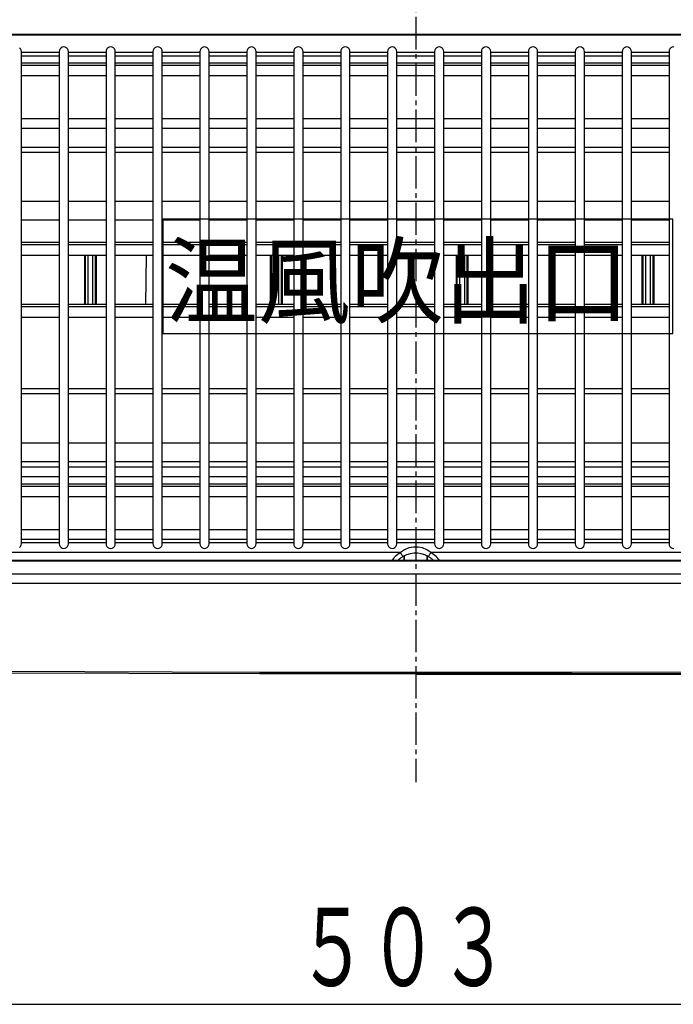
# Model space of a CAD drawing. Extents: x -270 to 808, y -727 to 230.
# Drawn here: x 414 to 555, y -725 to -513 of the extents above; entities that cross this region are included whole.
import ezdxf

# ---------------------------------------------------------------- set-up
doc = ezdxf.new("R2010")
doc.units = 0
doc.linetypes.add('CENTER2', pattern=[10, 7, -1, 1, -1])
doc.layers.add('2', color=7, linetype='CONTINUOUS')
doc.styles.get("Standard").update_dxf_attribs({"font": 'TXT', "width": 0.6, "bigfont": 'BIGFONT'})

msp = doc.modelspace()

# ---------------------------------------------------------------- linework, layer by layer
at = {"layer": '2', "color": 7, "linetype": 'CENTER2'}
msp.add_line((499.78, -282.15), (499.78, -677.18), dxfattribs=at)
at = {"layer": '2', "color": 7, "linetype": 'CONTINUOUS'}
for p, q in [((373.14, -515.86), (417.02, -515.86)), ((417.02, -515.86), (460.92, -515.86)), ((460.92, -515.86), (504.8, -515.86)), ((504.8, -515.86), (515.79, -515.86)), ((515.79, -515.86), (559.68, -515.86)), ((676.02, -516.1), (323.52, -516.1)), ((414.61, -519.02), (414.39, -518.8)), ((414.75, -519.29), (414.61, -519.02)), ((414.8, -519.6), (414.75, -519.29)), ((414.8, -519.86), (414.8, -519.6)), ((414.8, -524.16), (414.8, -519.86)), ((422.91, -519.86), (414.8, -519.86)), ((422.96, -519.29), (422.91, -519.6)), ((422.91, -519.6), (422.91, -519.86)), ((422.91, -519.86), (422.91, -524.16)), ((423.1, -519.02), (422.96, -519.29)), ((423.32, -518.8), (423.1, -519.02)), ((423.6, -518.66), (423.32, -518.8)), ((423.91, -518.61), (423.6, -518.66)), ((424.23, -518.66), (423.91, -518.61)), ((424.51, -518.8), (424.23, -518.66)), ((424.72, -519.02), (424.51, -518.8)), ((424.87, -519.29), (424.72, -519.02)), ((424.92, -519.6), (424.87, -519.29)), ((424.92, -519.86), (424.92, -519.6)), ((424.92, -524.16), (424.92, -519.86)), ((433.03, -519.86), (424.92, -519.86)), ((433.08, -519.29), (433.03, -519.6)), ((433.03, -519.6), (433.03, -519.86)), ((433.03, -519.86), (433.03, -524.16)), ((433.22, -519.02), (433.08, -519.29)), ((433.43, -518.8), (433.22, -519.02)), ((433.71, -518.66), (433.43, -518.8)), ((434.03, -518.61), (433.71, -518.66)), ((434.34, -518.66), (434.03, -518.61)), ((434.62, -518.8), (434.34, -518.66)), ((434.83, -519.02), (434.62, -518.8)), ((434.97, -519.29), (434.83, -519.02)), ((435.02, -519.6), (434.97, -519.29)), ((435.02, -519.86), (435.02, -519.6)), ((435.02, -524.16), (435.02, -519.86)), ((443.14, -519.86), (435.02, -519.86)), ((443.19, -519.29), (443.14, -519.6)), ((443.14, -519.6), (443.14, -519.86)), ((443.14, -519.86), (443.14, -524.16)), ((443.34, -519.02), (443.19, -519.29)), ((443.55, -518.8), (443.34, -519.02)), ((443.83, -518.66), (443.55, -518.8)), ((444.15, -518.61), (443.83, -518.66)), ((444.46, -518.66), (444.15, -518.61)), ((444.74, -518.8), (444.46, -518.66)), ((444.96, -519.02), (444.74, -518.8)), ((445.1, -519.29), (444.96, -519.02)), ((445.15, -519.6), (445.1, -519.29)), ((445.15, -519.86), (445.15, -519.6)), ((445.15, -524.16), (445.15, -519.86)), ((453.26, -519.86), (445.15, -519.86)), ((453.31, -519.29), (453.26, -519.6)), ((453.26, -519.6), (453.26, -519.86)), ((453.26, -519.86), (453.26, -524.16)), ((453.45, -519.02), (453.31, -519.29)), ((453.66, -518.8), (453.45, -519.02)), ((453.94, -518.66), (453.66, -518.8)), ((454.25, -518.61), (453.94, -518.66)), ((454.57, -518.66), (454.25, -518.61)), ((454.85, -518.8), (454.57, -518.66)), ((455.07, -519.02), (454.85, -518.8)), ((455.21, -519.29), (455.07, -519.02)), ((455.26, -519.6), (455.21, -519.29)), ((455.26, -519.86), (455.26, -519.6)), ((455.26, -524.16), (455.26, -519.86)), ((463.37, -519.86), (455.26, -519.86)), ((463.42, -519.29), (463.37, -519.6)), ((463.37, -519.6), (463.37, -519.86)), ((463.37, -519.86), (463.37, -524.16)), ((463.56, -519.02), (463.42, -519.29)), ((463.78, -518.8), (463.56, -519.02)), ((464.06, -518.66), (463.78, -518.8)), ((464.38, -518.61), (464.06, -518.66)), ((464.69, -518.66), (464.38, -518.61)), ((464.96, -518.8), (464.69, -518.66)), ((465.17, -519.02), (464.96, -518.8)), ((465.32, -519.29), (465.17, -519.02)), ((465.37, -519.6), (465.32, -519.29)), ((465.37, -519.86), (465.37, -519.6)), ((465.37, -524.16), (465.37, -519.86)), ((473.48, -519.86), (465.37, -519.86)), ((473.53, -519.29), (473.48, -519.6)), ((473.48, -519.6), (473.48, -519.86)), ((473.48, -519.86), (473.48, -524.16)), ((473.67, -519.02), (473.53, -519.29)), ((473.89, -518.8), (473.67, -519.02)), ((474.17, -518.66), (473.89, -518.8)), ((474.49, -518.61), (474.17, -518.66)), ((474.8, -518.66), (474.49, -518.61)), ((475.08, -518.8), (474.8, -518.66)), ((475.29, -519.02), (475.08, -518.8)), ((475.43, -519.29), (475.29, -519.02)), ((475.48, -519.6), (475.43, -519.29)), ((475.48, -519.86), (475.48, -519.6)), ((475.48, -524.16), (475.48, -519.86)), ((483.6, -519.86), (475.48, -519.86)), ((483.65, -519.29), (483.6, -519.6)), ((483.6, -519.6), (483.6, -519.86)), ((483.6, -519.86), (483.6, -524.16)), ((483.79, -519.02), (483.65, -519.29)), ((484.01, -518.8), (483.79, -519.02)), ((484.28, -518.66), (484.01, -518.8)), ((484.59, -518.61), (484.28, -518.66)), ((484.91, -518.66), (484.59, -518.61)), ((485.19, -518.8), (484.91, -518.66)), ((485.4, -519.02), (485.19, -518.8)), ((485.54, -519.29), (485.4, -519.02)), ((485.59, -519.6), (485.54, -519.29)), ((485.59, -519.86), (485.59, -519.6)), ((485.59, -524.16), (485.59, -519.86)), ((493.72, -519.86), (485.59, -519.86)), ((493.78, -519.29), (493.72, -519.6)), ((493.72, -519.6), (493.72, -519.86)), ((493.72, -519.86), (493.72, -524.16)), ((493.92, -519.02), (493.78, -519.29)), ((494.13, -518.8), (493.92, -519.02)), ((494.4, -518.66), (494.13, -518.8)), ((494.72, -518.61), (494.4, -518.66)), ((495.03, -518.66), (494.72, -518.61)), ((495.3, -518.8), (495.03, -518.66)), ((495.52, -519.02), (495.3, -518.8)), ((495.66, -519.29), (495.52, -519.02)), ((495.71, -519.6), (495.66, -519.29)), ((495.71, -519.86), (495.71, -519.6)), ((495.71, -524.16), (495.71, -519.86)), ((503.82, -519.86), (495.71, -519.86)), ((503.88, -519.29), (503.82, -519.6)), ((503.82, -519.6), (503.82, -519.86)), ((503.82, -519.86), (503.82, -524.16)), ((504.02, -519.02), (503.88, -519.29)), ((504.23, -518.8), (504.02, -519.02)), ((504.51, -518.66), (504.23, -518.8)), ((504.82, -518.61), (504.51, -518.66)), ((505.15, -518.66), (504.82, -518.61)), ((505.42, -518.8), (505.15, -518.66)), ((505.64, -519.02), (505.42, -518.8)), ((505.78, -519.29), (505.64, -519.02)), ((505.83, -519.6), (505.78, -519.29)), ((505.83, -519.86), (505.83, -519.6)), ((505.83, -524.16), (505.83, -519.86)), ((513.93, -519.86), (505.83, -519.86)), ((513.99, -519.29), (513.93, -519.6)), ((513.93, -519.6), (513.93, -519.86)), ((513.93, -519.86), (513.93, -524.16)), ((514.13, -519.02), (513.99, -519.29)), ((514.35, -518.8), (514.13, -519.02)), ((514.62, -518.66), (514.35, -518.8)), ((514.94, -518.61), (514.62, -518.66)), ((515.25, -518.66), (514.94, -518.61)), ((515.53, -518.8), (515.25, -518.66)), ((515.75, -519.02), (515.53, -518.8)), ((515.89, -519.29), (515.75, -519.02)), ((515.94, -519.6), (515.89, -519.29)), ((515.94, -519.86), (515.94, -519.6)), ((515.94, -524.16), (515.94, -519.86)), ((524.06, -519.86), (515.94, -519.86)), ((524.11, -519.29), (524.06, -519.6)), ((524.06, -519.6), (524.06, -519.86)), ((524.06, -519.86), (524.06, -524.16)), ((524.25, -519.02), (524.11, -519.29)), ((524.47, -518.8), (524.25, -519.02)), ((524.74, -518.66), (524.47, -518.8)), ((525.06, -518.61), (524.74, -518.66)), ((525.38, -518.66), (525.06, -518.61)), ((525.65, -518.8), (525.38, -518.66)), ((525.86, -519.02), (525.65, -518.8)), ((526, -519.29), (525.86, -519.02)), ((526.05, -519.6), (526, -519.29)), ((526.05, -519.86), (526.05, -519.6)), ((526.05, -524.16), (526.05, -519.86)), ((534.17, -519.86), (526.05, -519.86)), ((534.22, -519.29), (534.17, -519.6)), ((534.17, -519.6), (534.17, -519.86)), ((534.17, -519.86), (534.17, -524.16)), ((534.36, -519.02), (534.22, -519.29)), ((534.58, -518.8), (534.36, -519.02)), ((534.85, -518.66), (534.58, -518.8)), ((535.15, -518.61), (534.85, -518.66)), ((535.48, -518.66), (535.15, -518.61)), ((535.76, -518.8), (535.48, -518.66)), ((535.98, -519.02), (535.76, -518.8)), ((536.12, -519.29), (535.98, -519.02)), ((536.18, -519.6), (536.12, -519.29)), ((536.18, -519.86), (536.18, -519.6)), ((536.18, -524.16), (536.18, -519.86)), ((544.28, -519.86), (536.18, -519.86)), ((544.33, -519.29), (544.28, -519.6)), ((544.28, -519.6), (544.28, -519.86)), ((544.28, -519.86), (544.28, -524.16)), ((544.47, -519.02), (544.33, -519.29)), ((544.69, -518.8), (544.47, -519.02)), ((544.97, -518.66), (544.69, -518.8)), ((545.29, -518.61), (544.97, -518.66)), ((545.6, -518.66), (545.29, -518.61)), ((545.87, -518.8), (545.6, -518.66)), ((546.09, -519.02), (545.87, -518.8)), ((546.23, -519.29), (546.09, -519.02)), ((546.28, -519.6), (546.23, -519.29)), ((546.28, -519.86), (546.28, -519.6)), ((546.28, -524.16), (546.28, -519.86)), ((554.39, -519.86), (546.28, -519.86)), ((554.44, -519.29), (554.39, -519.6)), ((554.39, -519.6), (554.39, -519.86)), ((554.39, -519.86), (554.39, -524.16)), ((554.58, -519.02), (554.44, -519.29)), ((554.8, -518.8), (554.58, -519.02)), ((555.08, -518.66), (554.8, -518.8)), ((555.4, -518.61), (555.08, -518.66)), ((422.91, -520.6), (414.8, -520.6)), ((422.91, -522.12), (414.8, -522.12)), ((433.03, -520.6), (424.92, -520.6)), ((433.03, -522.12), (424.92, -522.12)), ((443.14, -520.6), (435.02, -520.6)), ((443.14, -522.12), (435.02, -522.12)), ((453.26, -520.6), (445.15, -520.6)), ((453.26, -522.12), (445.15, -522.12)), ((463.37, -520.6), (455.26, -520.6)), ((463.37, -522.12), (455.26, -522.12)), ((473.48, -520.6), (465.37, -520.6)), ((473.48, -522.12), (465.37, -522.12)), ((483.6, -520.6), (475.48, -520.6)), ((483.6, -522.12), (475.48, -522.12)), ((493.72, -520.6), (485.59, -520.6)), ((493.72, -522.12), (485.59, -522.12)), ((503.82, -520.6), (495.71, -520.6)), ((503.82, -522.12), (495.71, -522.12)), ((513.93, -520.6), (505.83, -520.6)), ((513.93, -522.12), (505.83, -522.12)), ((524.06, -520.6), (515.94, -520.6)), ((524.06, -522.12), (515.94, -522.12)), ((534.17, -520.6), (526.05, -520.6)), ((534.17, -522.12), (526.05, -522.12)), ((544.28, -520.6), (536.18, -520.6)), ((544.28, -522.12), (536.18, -522.12)), ((554.39, -520.6), (546.28, -520.6)), ((554.39, -522.12), (546.28, -522.12)), ((422.91, -522.6), (414.8, -522.6)), ((414.8, -527.56), (414.8, -524.16)), ((422.91, -524.16), (422.91, -527.56)), ((433.03, -522.6), (424.92, -522.6)), ((424.92, -527.56), (424.92, -524.16)), ((433.03, -524.16), (433.03, -527.56)), ((443.14, -522.6), (435.02, -522.6)), ((435.02, -527.56), (435.02, -524.16)), ((443.14, -524.16), (443.14, -527.56)), ((453.26, -522.6), (445.15, -522.6)), ((445.15, -527.56), (445.15, -524.16)), ((453.26, -524.16), (453.26, -527.56)), ((463.37, -522.6), (455.26, -522.6)), ((455.26, -527.56), (455.26, -524.16)), ((463.37, -524.16), (463.37, -527.56)), ((473.48, -522.6), (465.37, -522.6)), ((465.37, -527.56), (465.37, -524.16)), ((473.48, -524.16), (473.48, -527.56)), ((483.6, -522.6), (475.48, -522.6)), ((475.48, -527.56), (475.48, -524.16)), ((483.6, -524.16), (483.6, -527.56)), ((493.72, -522.6), (485.59, -522.6)), ((485.59, -527.56), (485.59, -524.16)), ((493.72, -524.16), (493.72, -527.56)), ((503.82, -522.6), (495.71, -522.6)), ((495.71, -527.56), (495.71, -524.16)), ((503.82, -524.16), (503.82, -527.56)), ((513.93, -522.6), (505.83, -522.6)), ((505.83, -527.56), (505.83, -524.16)), ((513.93, -524.16), (513.93, -527.56)), ((524.06, -522.6), (515.94, -522.6)), ((515.94, -527.56), (515.94, -524.16)), ((524.06, -524.16), (524.06, -527.56)), ((534.17, -522.6), (526.05, -522.6)), ((526.05, -527.56), (526.05, -524.16)), ((534.17, -524.16), (534.17, -527.56)), ((544.28, -522.6), (536.18, -522.6)), ((536.18, -527.56), (536.18, -524.16)), ((544.28, -524.16), (544.28, -527.56)), ((554.39, -522.6), (546.28, -522.6)), ((546.28, -527.56), (546.28, -524.16)), ((554.39, -524.16), (554.39, -527.56)), ((422.91, -524.86), (414.8, -524.86)), ((433.03, -524.86), (424.92, -524.86)), ((443.14, -524.86), (435.02, -524.86)), ((453.26, -524.86), (445.15, -524.86)), ((463.37, -524.86), (455.26, -524.86)), ((473.48, -524.86), (465.37, -524.86)), ((483.6, -524.86), (475.48, -524.86)), ((493.72, -524.86), (485.59, -524.86)), ((503.82, -524.86), (495.71, -524.86)), ((513.93, -524.86), (505.83, -524.86)), ((524.06, -524.86), (515.94, -524.86)), ((534.17, -524.86), (526.05, -524.86)), ((544.28, -524.86), (536.18, -524.86)), ((554.39, -524.86), (546.28, -524.86)), ((414.8, -618), (414.8, -527.56)), ((422.91, -527.56), (422.91, -618)), ((424.92, -618), (424.92, -527.56)), ((433.03, -527.56), (433.03, -618)), ((435.02, -618), (435.02, -527.56)), ((443.14, -527.56), (443.14, -618)), ((445.15, -618), (445.15, -527.56)), ((453.26, -527.56), (453.26, -618)), ((455.26, -618), (455.26, -527.56)), ((463.37, -527.56), (463.37, -618)), ((465.37, -618), (465.37, -527.56)), ((473.48, -527.56), (473.48, -618)), ((475.48, -618), (475.48, -527.56)), ((483.6, -527.56), (483.6, -618)), ((485.59, -618), (485.59, -527.56)), ((493.72, -527.56), (493.72, -618)), ((495.71, -618), (495.71, -527.56)), ((503.82, -527.56), (503.82, -618)), ((505.83, -618), (505.83, -527.56)), ((513.93, -527.56), (513.93, -618)), ((515.94, -618), (515.94, -527.56)), ((524.06, -527.56), (524.06, -618)), ((526.05, -618), (526.05, -527.56)), ((534.17, -527.56), (534.17, -618)), ((536.18, -618), (536.18, -527.56)), ((544.28, -527.56), (544.28, -618)), ((546.28, -618), (546.28, -527.56)), ((554.39, -527.56), (554.39, -618)), ((422.91, -534.13), (414.8, -534.13)), ((433.03, -534.13), (424.92, -534.13)), ((443.14, -534.13), (435.02, -534.13)), ((453.26, -534.13), (445.15, -534.13)), ((463.37, -534.13), (455.26, -534.13)), ((473.48, -534.13), (465.37, -534.13)), ((483.6, -534.13), (475.48, -534.13)), ((493.72, -534.13), (485.59, -534.13)), ((503.82, -534.13), (495.71, -534.13)), ((513.93, -534.13), (505.83, -534.13)), ((524.06, -534.13), (515.94, -534.13)), ((534.17, -534.13), (526.05, -534.13)), ((544.28, -534.13), (536.18, -534.13)), ((554.39, -534.13), (546.28, -534.13)), ((414.8, -536.14), (422.91, -536.14)), ((424.92, -536.14), (433.03, -536.14)), ((435.02, -536.14), (443.14, -536.14)), ((445.15, -536.14), (453.26, -536.14)), ((455.26, -536.14), (463.37, -536.14)), ((465.37, -536.14), (473.48, -536.14)), ((475.48, -536.14), (483.6, -536.14)), ((485.59, -536.14), (493.72, -536.14)), ((495.71, -536.14), (503.82, -536.14)), ((505.83, -536.14), (513.93, -536.14)), ((515.94, -536.14), (524.06, -536.14)), ((526.05, -536.14), (534.17, -536.14)), ((536.18, -536.14), (544.28, -536.14)), ((546.28, -536.14), (554.39, -536.14)), ((422.91, -540.3), (414.8, -540.3)), ((422.91, -541.4), (414.8, -541.4)), ((433.03, -540.3), (424.92, -540.3)), ((433.03, -541.4), (424.92, -541.4)), ((443.14, -540.3), (435.02, -540.3)), ((443.14, -541.4), (435.02, -541.4)), ((453.26, -540.3), (445.15, -540.3)), ((453.26, -541.4), (445.15, -541.4)), ((463.37, -540.3), (455.26, -540.3)), ((463.37, -541.4), (455.26, -541.4)), ((473.48, -540.3), (465.37, -540.3)), ((473.48, -541.4), (465.37, -541.4)), ((483.6, -540.3), (475.48, -540.3)), ((483.6, -541.4), (475.48, -541.4)), ((493.72, -540.3), (485.59, -540.3)), ((493.72, -541.4), (485.59, -541.4)), ((503.82, -540.3), (495.71, -540.3)), ((503.82, -541.4), (495.71, -541.4)), ((513.93, -540.3), (505.83, -540.3)), ((513.93, -541.4), (505.83, -541.4)), ((524.06, -540.3), (515.94, -540.3)), ((524.06, -541.4), (515.94, -541.4)), ((534.17, -540.3), (526.05, -540.3)), ((534.17, -541.4), (526.05, -541.4)), ((544.28, -540.3), (536.18, -540.3)), ((544.28, -541.4), (536.18, -541.4)), ((554.39, -540.3), (546.28, -540.3)), ((554.39, -541.4), (546.28, -541.4)), ((414.8, -551.91), (422.91, -551.91)), ((424.92, -551.91), (433.03, -551.91)), ((435.02, -551.91), (443.14, -551.91)), ((445.15, -551.91), (453.26, -551.91)), ((455.26, -551.91), (463.37, -551.91)), ((465.37, -551.91), (473.48, -551.91)), ((475.48, -551.91), (483.6, -551.91)), ((485.59, -551.91), (493.72, -551.91)), ((495.71, -551.91), (503.82, -551.91)), ((505.83, -551.91), (513.93, -551.91)), ((515.94, -551.91), (524.06, -551.91)), ((526.05, -551.91), (534.17, -551.91)), ((536.18, -551.91), (544.28, -551.91)), ((546.28, -551.91), (554.39, -551.91)), ((422.91, -556), (414.8, -556)), ((433.03, -556), (424.92, -556)), ((443.14, -556), (435.02, -556)), ((453.26, -556), (445.15, -556)), ((555.19, -555.78), (445.28, -555.78)), ((445.28, -555.78), (445.28, -580.4)), ((463.37, -556), (455.26, -556)), ((473.48, -556), (465.37, -556)), ((483.6, -556), (475.48, -556)), ((493.72, -556), (485.59, -556)), ((503.82, -556), (495.71, -556)), ((513.93, -556), (505.83, -556)), ((524.06, -556), (515.94, -556)), ((534.17, -556), (526.05, -556)), ((544.28, -556), (536.18, -556)), ((554.39, -556), (546.28, -556)), ((555.19, -580.4), (555.19, -555.78)), ((422.91, -560.82), (414.8, -560.82)), ((422.91, -561.31), (414.8, -561.31)), ((433.03, -560.82), (424.92, -560.82)), ((433.03, -561.31), (424.92, -561.31)), ((443.14, -560.82), (435.02, -560.82)), ((443.14, -561.31), (435.02, -561.31)), ((453.26, -560.82), (445.15, -560.82)), ((453.26, -561.31), (445.15, -561.31)), ((463.37, -560.82), (455.26, -560.82)), ((463.37, -561.31), (455.26, -561.31)), ((473.48, -560.82), (465.37, -560.82)), ((473.48, -561.31), (465.37, -561.31)), ((483.6, -560.82), (475.48, -560.82)), ((483.6, -561.31), (475.48, -561.31)), ((493.72, -560.82), (485.59, -560.82)), ((493.72, -561.31), (485.59, -561.31)), ((503.82, -560.82), (495.71, -560.82)), ((503.82, -561.31), (495.71, -561.31)), ((513.93, -560.82), (505.83, -560.82)), ((513.93, -561.31), (505.83, -561.31)), ((524.06, -560.82), (515.94, -560.82)), ((524.06, -561.31), (515.94, -561.31)), ((534.17, -560.82), (526.05, -560.82)), ((534.17, -561.31), (526.05, -561.31)), ((544.28, -560.82), (536.18, -560.82)), ((544.28, -561.31), (536.18, -561.31)), ((554.39, -560.82), (546.28, -560.82)), ((554.39, -561.31), (546.28, -561.31)), ((422.91, -563.61), (414.8, -563.61)), ((433.03, -563.61), (424.92, -563.61)), ((428.43, -574.2), (428.43, -563.61)), ((428.63, -574.2), (428.63, -563.61)), ((429.13, -563.61), (429.13, -574.2)), ((430.21, -574.2), (430.21, -563.61)), ((430.71, -563.61), (430.71, -574.2)), ((430.92, -563.61), (430.92, -574.2)), ((443.14, -563.61), (435.02, -563.61)), ((441.63, -574.2), (441.71, -563.61)), ((453.26, -563.61), (445.15, -563.61)), ((463.37, -563.61), (455.26, -563.61)), ((473.48, -563.61), (465.37, -563.61)), ((468.47, -574.2), (468.47, -563.61)), ((468.68, -574.2), (468.68, -563.61)), ((469.19, -563.61), (469.19, -574.2)), ((470.28, -574.2), (470.28, -563.61)), ((470.78, -563.61), (470.78, -574.2)), ((470.98, -563.61), (470.98, -574.2)), ((483.6, -563.61), (475.48, -563.61)), ((493.72, -563.61), (485.59, -563.61)), ((503.82, -563.61), (495.71, -563.61)), ((513.93, -563.61), (505.83, -563.61)), ((508.54, -574.2), (508.54, -563.61)), ((508.74, -574.2), (508.74, -563.61)), ((509.24, -563.61), (509.24, -574.2)), ((510.33, -574.2), (510.33, -563.61)), ((510.82, -563.61), (510.82, -574.2)), ((511.03, -563.61), (511.03, -574.2)), ((524.06, -563.61), (515.94, -563.61)), ((534.17, -563.61), (526.05, -563.61)), ((544.28, -563.61), (536.18, -563.61)), ((554.39, -563.61), (546.28, -563.61)), ((548.59, -574.2), (548.59, -563.61)), ((548.8, -574.2), (548.8, -563.61)), ((549.29, -563.61), (549.29, -574.2)), ((550.38, -574.2), (550.38, -563.61)), ((550.88, -563.61), (550.88, -574.2)), ((551.09, -563.61), (551.09, -574.2)), ((422.91, -574.2), (414.8, -574.2)), ((422.91, -574.69), (414.8, -574.69)), ((433.03, -574.2), (424.92, -574.2)), ((433.03, -574.69), (424.92, -574.69)), ((443.14, -574.2), (435.02, -574.2)), ((443.14, -574.69), (435.02, -574.69)), ((453.26, -574.2), (445.15, -574.2)), ((453.26, -574.69), (445.15, -574.69)), ((463.37, -574.2), (455.26, -574.2)), ((463.37, -574.69), (455.26, -574.69)), ((473.48, -574.2), (465.37, -574.2)), ((473.48, -574.69), (465.37, -574.69)), ((483.6, -574.2), (475.48, -574.2)), ((483.6, -574.69), (475.48, -574.69)), ((493.72, -574.2), (485.59, -574.2)), ((493.72, -574.69), (485.59, -574.69)), ((503.82, -574.2), (495.71, -574.2)), ((503.82, -574.69), (495.71, -574.69)), ((513.93, -574.2), (505.83, -574.2)), ((513.93, -574.69), (505.83, -574.69)), ((524.06, -574.2), (515.94, -574.2)), ((524.06, -574.69), (515.94, -574.69)), ((534.17, -574.2), (526.05, -574.2)), ((534.17, -574.69), (526.05, -574.69)), ((544.28, -574.2), (536.18, -574.2)), ((544.28, -574.69), (536.18, -574.69)), ((554.39, -574.2), (546.28, -574.2)), ((554.39, -574.69), (546.28, -574.69)), ((422.91, -576.95), (414.8, -576.95)), ((433.03, -576.95), (424.92, -576.95)), ((443.14, -576.95), (435.02, -576.95)), ((453.26, -576.95), (445.15, -576.95)), ((463.37, -576.95), (455.26, -576.95)), ((473.48, -576.95), (465.37, -576.95)), ((483.6, -576.95), (475.48, -576.95)), ((493.72, -576.95), (485.59, -576.95)), ((503.82, -576.95), (495.71, -576.95)), ((513.93, -576.95), (505.83, -576.95)), ((524.06, -576.95), (515.94, -576.95)), ((534.17, -576.95), (526.05, -576.95)), ((544.28, -576.95), (536.18, -576.95)), ((554.39, -576.95), (546.28, -576.95)), ((445.28, -580.4), (555.19, -580.4)), ((422.91, -592.38), (414.8, -592.38)), ((422.91, -593.44), (414.8, -593.44)), ((433.03, -592.38), (424.92, -592.38)), ((433.03, -593.44), (424.92, -593.44)), ((443.14, -592.38), (435.02, -592.38)), ((443.14, -593.44), (435.02, -593.44)), ((453.26, -592.38), (445.15, -592.38)), ((453.26, -593.44), (445.15, -593.44)), ((463.37, -592.38), (455.26, -592.38)), ((463.37, -593.44), (455.26, -593.44)), ((473.48, -592.38), (465.37, -592.38)), ((473.48, -593.44), (465.37, -593.44)), ((483.6, -592.38), (475.48, -592.38)), ((483.6, -593.44), (475.48, -593.44)), ((493.72, -592.38), (485.59, -592.38)), ((493.72, -593.44), (485.59, -593.44)), ((503.82, -592.38), (495.71, -592.38)), ((503.82, -593.44), (495.71, -593.44)), ((513.93, -592.38), (505.83, -592.38)), ((513.93, -593.44), (505.83, -593.44)), ((524.06, -592.38), (515.94, -592.38)), ((524.06, -593.44), (515.94, -593.44)), ((534.17, -592.38), (526.05, -592.38)), ((534.17, -593.44), (526.05, -593.44)), ((544.28, -592.38), (536.18, -592.38)), ((544.28, -593.44), (536.18, -593.44)), ((554.39, -592.38), (546.28, -592.38)), ((554.39, -593.44), (546.28, -593.44)), ((414.8, -603.97), (422.91, -603.97)), ((424.92, -603.97), (433.03, -603.97)), ((435.02, -603.97), (443.14, -603.97)), ((445.15, -603.97), (453.26, -603.97)), ((455.26, -603.97), (463.37, -603.97)), ((465.37, -603.97), (473.48, -603.97)), ((475.48, -603.97), (483.6, -603.97)), ((485.59, -603.97), (493.72, -603.97)), ((495.71, -603.97), (503.82, -603.97)), ((505.83, -603.97), (513.93, -603.97)), ((515.94, -603.97), (524.06, -603.97)), ((526.05, -603.97), (534.17, -603.97)), ((536.18, -603.97), (544.28, -603.97)), ((546.28, -603.97), (554.39, -603.97)), ((422.91, -608.08), (414.8, -608.08)), ((422.91, -609.23), (414.8, -609.23)), ((433.03, -608.08), (424.92, -608.08)), ((433.03, -609.23), (424.92, -609.23)), ((443.14, -608.08), (435.02, -608.08)), ((443.14, -609.23), (435.02, -609.23)), ((453.26, -608.08), (445.15, -608.08)), ((453.26, -609.23), (445.15, -609.23)), ((463.37, -608.08), (455.26, -608.08)), ((463.37, -609.23), (455.26, -609.23)), ((473.48, -608.08), (465.37, -608.08)), ((473.48, -609.23), (465.37, -609.23)), ((483.6, -608.08), (475.48, -608.08)), ((483.6, -609.23), (475.48, -609.23)), ((493.72, -608.08), (485.59, -608.08)), ((493.72, -609.23), (485.59, -609.23)), ((503.82, -608.08), (495.71, -608.08)), ((503.82, -609.23), (495.71, -609.23)), ((513.93, -608.08), (505.83, -608.08)), ((513.93, -609.23), (505.83, -609.23)), ((524.06, -608.08), (515.94, -608.08)), ((524.06, -609.23), (515.94, -609.23)), ((534.17, -608.08), (526.05, -608.08)), ((534.17, -609.23), (526.05, -609.23)), ((544.28, -608.08), (536.18, -608.08)), ((544.28, -609.23), (536.18, -609.23)), ((554.39, -608.08), (546.28, -608.08)), ((554.39, -609.23), (546.28, -609.23)), ((414.8, -611.23), (422.91, -611.23)), ((424.92, -611.23), (433.03, -611.23)), ((435.02, -611.23), (443.14, -611.23)), ((445.15, -611.23), (453.26, -611.23)), ((455.26, -611.23), (463.37, -611.23)), ((465.37, -611.23), (473.48, -611.23)), ((475.48, -611.23), (483.6, -611.23)), ((485.59, -611.23), (493.72, -611.23)), ((495.71, -611.23), (503.82, -611.23)), ((505.83, -611.23), (513.93, -611.23)), ((515.94, -611.23), (524.06, -611.23)), ((526.05, -611.23), (534.17, -611.23)), ((536.18, -611.23), (544.28, -611.23)), ((546.28, -611.23), (554.39, -611.23)), ((422.91, -612.9), (414.8, -612.9)), ((422.91, -613.38), (414.8, -613.38)), ((433.03, -612.9), (424.92, -612.9)), ((433.03, -613.38), (424.92, -613.38)), ((443.14, -612.9), (435.02, -612.9)), ((443.14, -613.38), (435.02, -613.38)), ((453.26, -612.9), (445.15, -612.9)), ((453.26, -613.38), (445.15, -613.38)), ((463.37, -612.9), (455.26, -612.9)), ((463.37, -613.38), (455.26, -613.38)), ((473.48, -612.9), (465.37, -612.9)), ((473.48, -613.38), (465.37, -613.38)), ((483.6, -612.9), (475.48, -612.9)), ((483.6, -613.38), (475.48, -613.38)), ((493.72, -612.9), (485.59, -612.9)), ((493.72, -613.38), (485.59, -613.38)), ((503.82, -612.9), (495.71, -612.9)), ((503.82, -613.38), (495.71, -613.38)), ((513.93, -612.9), (505.83, -612.9)), ((513.93, -613.38), (505.83, -613.38)), ((524.06, -612.9), (515.94, -612.9)), ((524.06, -613.38), (515.94, -613.38)), ((534.17, -612.9), (526.05, -612.9)), ((534.17, -613.38), (526.05, -613.38)), ((544.28, -612.9), (536.18, -612.9)), ((544.28, -613.38), (536.18, -613.38)), ((554.39, -612.9), (546.28, -612.9)), ((554.39, -613.38), (546.28, -613.38)), ((422.91, -615.67), (414.8, -615.67)), ((433.03, -615.67), (424.92, -615.67)), ((443.14, -615.67), (435.02, -615.67)), ((453.26, -615.67), (445.15, -615.67)), ((463.37, -615.67), (455.26, -615.67)), ((473.48, -615.67), (465.37, -615.67)), ((483.6, -615.67), (475.48, -615.67)), ((493.72, -615.67), (485.59, -615.67)), ((503.82, -615.67), (495.71, -615.67)), ((513.93, -615.67), (505.83, -615.67)), ((524.06, -615.67), (515.94, -615.67)), ((534.17, -615.67), (526.05, -615.67)), ((544.28, -615.67), (536.18, -615.67)), ((554.39, -615.67), (546.28, -615.67)), ((414.8, -621.39), (414.8, -618)), ((422.91, -618), (422.91, -621.39)), ((424.92, -621.39), (424.92, -618)), ((433.03, -618), (433.03, -621.39)), ((435.02, -621.39), (435.02, -618)), ((443.14, -618), (443.14, -621.39)), ((445.15, -621.39), (445.15, -618)), ((453.26, -618), (453.26, -621.39)), ((455.26, -621.39), (455.26, -618)), ((463.37, -618), (463.37, -621.39)), ((465.37, -621.39), (465.37, -618)), ((473.48, -618), (473.48, -621.39)), ((475.48, -621.39), (475.48, -618)), ((483.6, -618), (483.6, -621.39)), ((485.59, -621.39), (485.59, -618)), ((493.72, -618), (493.72, -621.39)), ((495.71, -621.39), (495.71, -618)), ((503.82, -618), (503.82, -621.39)), ((505.83, -621.39), (505.83, -618)), ((513.93, -618), (513.93, -621.39)), ((515.94, -621.39), (515.94, -618)), ((524.06, -618), (524.06, -621.39)), ((526.05, -621.39), (526.05, -618)), ((534.17, -618), (534.17, -621.39)), ((536.18, -621.39), (536.18, -618)), ((544.28, -618), (544.28, -621.39)), ((546.28, -621.39), (546.28, -618)), ((554.39, -618), (554.39, -621.39)), ((414.8, -625.51), (414.8, -621.39)), ((422.91, -621.39), (422.91, -625.51)), ((424.92, -625.51), (424.92, -621.39)), ((433.03, -621.39), (433.03, -625.51)), ((435.02, -625.51), (435.02, -621.39)), ((443.14, -621.39), (443.14, -625.51)), ((445.15, -625.51), (445.15, -621.39)), ((453.26, -621.39), (453.26, -625.51)), ((455.26, -625.51), (455.26, -621.39)), ((463.37, -621.39), (463.37, -625.51)), ((465.37, -625.51), (465.37, -621.39)), ((473.48, -621.39), (473.48, -625.51)), ((475.48, -625.51), (475.48, -621.39)), ((483.6, -621.39), (483.6, -625.51)), ((485.59, -625.51), (485.59, -621.39)), ((493.72, -621.39), (493.72, -625.51)), ((495.71, -625.51), (495.71, -621.39)), ((503.82, -621.39), (503.82, -625.51)), ((505.83, -625.51), (505.83, -621.39)), ((513.93, -621.39), (513.93, -625.51)), ((515.94, -625.51), (515.94, -621.39)), ((524.06, -621.39), (524.06, -625.51)), ((526.05, -625.51), (526.05, -621.39)), ((534.17, -621.39), (534.17, -625.51)), ((536.18, -625.51), (536.18, -621.39)), ((544.28, -621.39), (544.28, -625.51)), ((546.28, -625.51), (546.28, -621.39)), ((554.39, -621.39), (554.39, -625.51)), ((422.91, -622.75), (414.8, -622.75)), ((433.03, -622.75), (424.92, -622.75)), ((443.14, -622.75), (435.02, -622.75)), ((453.26, -622.75), (445.15, -622.75)), ((463.37, -622.75), (455.26, -622.75)), ((473.48, -622.75), (465.37, -622.75)), ((483.6, -622.75), (475.48, -622.75)), ((493.72, -622.75), (485.59, -622.75)), ((503.82, -622.75), (495.71, -622.75)), ((513.93, -622.75), (505.83, -622.75)), ((524.06, -622.75), (515.94, -622.75)), ((534.17, -622.75), (526.05, -622.75)), ((544.28, -622.75), (536.18, -622.75)), ((554.39, -622.75), (546.28, -622.75)), ((414.61, -626.35), (414.75, -626.07)), ((414.75, -626.07), (414.8, -625.76)), ((414.8, -624.76), (422.91, -624.76)), ((414.8, -625.5), (422.91, -625.5)), ((414.8, -625.76), (414.8, -625.51)), ((422.91, -625.51), (422.91, -625.76)), ((422.91, -625.76), (422.96, -626.07)), ((422.96, -626.07), (423.1, -626.35)), ((424.72, -626.35), (424.87, -626.07)), ((424.87, -626.07), (424.92, -625.76)), ((424.92, -624.76), (433.03, -624.76)), ((424.92, -625.5), (433.03, -625.5)), ((424.92, -625.76), (424.92, -625.51)), ((433.03, -625.51), (433.03, -625.76)), ((433.03, -625.76), (433.08, -626.07)), ((433.08, -626.07), (433.22, -626.35)), ((434.83, -626.35), (434.97, -626.07)), ((434.97, -626.07), (435.02, -625.76)), ((435.02, -624.76), (443.14, -624.76)), ((435.02, -625.5), (443.14, -625.5)), ((435.02, -625.76), (435.02, -625.51)), ((443.14, -625.51), (443.14, -625.76)), ((443.14, -625.76), (443.19, -626.07)), ((443.19, -626.07), (443.34, -626.35)), ((444.96, -626.35), (445.1, -626.07)), ((445.1, -626.07), (445.15, -625.76)), ((445.15, -624.76), (453.26, -624.76)), ((445.15, -625.5), (453.26, -625.5)), ((445.15, -625.76), (445.15, -625.51)), ((453.26, -625.51), (453.26, -625.76)), ((453.26, -625.76), (453.31, -626.07)), ((453.31, -626.07), (453.45, -626.35)), ((455.07, -626.35), (455.21, -626.07)), ((455.21, -626.07), (455.26, -625.76)), ((455.26, -624.76), (463.37, -624.76)), ((455.26, -625.5), (463.37, -625.5)), ((455.26, -625.76), (455.26, -625.51)), ((463.37, -625.51), (463.37, -625.76)), ((463.37, -625.76), (463.42, -626.07)), ((463.42, -626.07), (463.56, -626.35)), ((465.17, -626.35), (465.32, -626.07)), ((465.32, -626.07), (465.37, -625.76)), ((465.37, -624.76), (473.48, -624.76)), ((465.37, -625.5), (473.48, -625.5)), ((465.37, -625.76), (465.37, -625.51)), ((473.48, -625.51), (473.48, -625.76)), ((473.48, -625.76), (473.53, -626.07)), ((473.53, -626.07), (473.67, -626.35)), ((475.29, -626.35), (475.43, -626.07)), ((475.43, -626.07), (475.48, -625.76)), ((475.48, -624.76), (483.6, -624.76)), ((475.48, -625.5), (483.6, -625.5)), ((475.48, -625.76), (475.48, -625.51)), ((483.6, -625.51), (483.6, -625.76)), ((483.6, -625.76), (483.65, -626.07)), ((483.65, -626.07), (483.79, -626.35)), ((485.4, -626.35), (485.54, -626.07)), ((485.54, -626.07), (485.59, -625.76)), ((485.59, -624.76), (493.72, -624.76)), ((485.59, -625.5), (493.72, -625.5)), ((485.59, -625.76), (485.59, -625.51)), ((493.72, -625.51), (493.72, -625.76)), ((493.72, -625.76), (493.78, -626.07)), ((493.78, -626.07), (493.92, -626.35)), ((495.52, -626.35), (495.66, -626.07)), ((495.66, -626.07), (495.71, -625.76)), ((495.71, -624.76), (503.82, -624.76)), ((495.71, -625.5), (503.82, -625.5)), ((495.71, -625.76), (495.71, -625.51)), ((503.82, -625.51), (503.82, -625.76)), ((503.82, -625.76), (503.88, -626.07)), ((503.88, -626.07), (504.02, -626.35)), ((505.64, -626.35), (505.78, -626.07)), ((505.78, -626.07), (505.83, -625.76)), ((505.83, -624.76), (513.93, -624.76)), ((505.83, -625.5), (513.93, -625.5)), ((505.83, -625.76), (505.83, -625.51)), ((513.93, -625.51), (513.93, -625.76)), ((513.93, -625.76), (513.99, -626.07)), ((513.99, -626.07), (514.13, -626.35)), ((515.75, -626.35), (515.89, -626.07)), ((515.89, -626.07), (515.94, -625.76)), ((515.94, -624.76), (524.06, -624.76)), ((515.94, -625.5), (524.06, -625.5)), ((515.94, -625.76), (515.94, -625.51)), ((524.06, -625.51), (524.06, -625.76)), ((524.06, -625.76), (524.11, -626.07)), ((524.11, -626.07), (524.25, -626.35)), ((525.86, -626.35), (526, -626.07)), ((526, -626.07), (526.05, -625.76)), ((526.05, -624.76), (534.17, -624.76)), ((526.05, -625.5), (534.17, -625.5)), ((526.05, -625.76), (526.05, -625.51)), ((534.17, -625.51), (534.17, -625.76)), ((534.17, -625.76), (534.22, -626.07)), ((534.22, -626.07), (534.36, -626.35)), ((535.98, -626.35), (536.12, -626.07)), ((536.12, -626.07), (536.18, -625.76)), ((536.18, -624.76), (544.28, -624.76)), ((536.18, -625.5), (544.28, -625.5)), ((536.18, -625.76), (536.18, -625.51)), ((544.28, -625.51), (544.28, -625.76)), ((544.28, -625.76), (544.33, -626.07)), ((544.33, -626.07), (544.47, -626.35)), ((546.09, -626.35), (546.23, -626.07)), ((546.23, -626.07), (546.28, -625.76)), ((546.28, -624.76), (554.39, -624.76)), ((546.28, -625.5), (554.39, -625.5)), ((546.28, -625.76), (546.28, -625.51)), ((554.39, -625.51), (554.39, -625.76)), ((554.39, -625.76), (554.44, -626.07)), ((554.44, -626.07), (554.58, -626.35)), ((496.51, -627.66), (351.32, -627.66)), ((414.39, -626.56), (414.61, -626.35)), ((423.1, -626.35), (423.32, -626.56)), ((423.32, -626.56), (423.6, -626.7)), ((423.6, -626.7), (423.91, -626.75)), ((423.91, -626.75), (424.23, -626.7)), ((424.23, -626.7), (424.51, -626.56)), ((424.51, -626.56), (424.72, -626.35)), ((433.22, -626.35), (433.43, -626.56)), ((433.43, -626.56), (433.71, -626.7)), ((433.71, -626.7), (434.03, -626.75)), ((434.03, -626.75), (434.34, -626.7)), ((434.34, -626.7), (434.62, -626.56)), ((434.62, -626.56), (434.83, -626.35)), ((443.34, -626.35), (443.55, -626.56)), ((443.55, -626.56), (443.83, -626.7)), ((443.83, -626.7), (444.15, -626.75)), ((444.15, -626.75), (444.46, -626.7)), ((444.46, -626.7), (444.74, -626.56)), ((444.74, -626.56), (444.96, -626.35)), ((453.45, -626.35), (453.66, -626.56)), ((453.66, -626.56), (453.94, -626.7)), ((453.94, -626.7), (454.25, -626.75)), ((454.25, -626.75), (454.57, -626.7)), ((454.57, -626.7), (454.85, -626.56)), ((454.85, -626.56), (455.07, -626.35)), ((463.56, -626.35), (463.78, -626.56)), ((463.78, -626.56), (464.06, -626.7)), ((464.06, -626.7), (464.38, -626.75)), ((464.38, -626.75), (464.69, -626.7)), ((464.69, -626.7), (464.96, -626.56)), ((464.96, -626.56), (465.17, -626.35)), ((473.67, -626.35), (473.89, -626.56)), ((473.89, -626.56), (474.17, -626.7)), ((474.17, -626.7), (474.49, -626.75)), ((474.49, -626.75), (474.8, -626.7)), ((474.8, -626.7), (475.08, -626.56)), ((475.08, -626.56), (475.29, -626.35)), ((483.79, -626.35), (484.01, -626.56)), ((484.01, -626.56), (484.28, -626.7)), ((484.28, -626.7), (484.59, -626.75)), ((484.59, -626.75), (484.91, -626.7)), ((484.91, -626.7), (485.19, -626.56)), ((485.19, -626.56), (485.4, -626.35)), ((493.92, -626.35), (494.13, -626.56)), ((494.13, -626.56), (494.4, -626.7)), ((494.4, -626.7), (494.72, -626.75)), ((494.72, -626.75), (495.03, -626.7)), ((495.03, -626.7), (495.3, -626.56)), ((495.3, -626.56), (495.52, -626.35)), ((495.64, -628.26), (495.38, -628.5)), ((495.92, -628.05), (495.64, -628.26)), ((496.21, -627.85), (495.92, -628.05)), ((496.51, -627.66), (496.21, -627.85)), ((497.36, -627.07), (496.51, -627.66)), ((496.61, -627.84), (496.51, -627.66)), ((496.71, -628), (496.61, -627.84)), ((496.79, -628.14), (496.71, -628)), ((496.87, -628.29), (496.79, -628.14)), ((496.93, -628.39), (496.87, -628.29)), ((496.97, -628.48), (496.93, -628.39)), ((497.76, -628.17), (497, -628.54)), ((497.27, -629.27), (497.27, -628.39)), ((497.32, -628.38), (497.32, -629.27)), ((498.29, -626.67), (497.36, -627.07)), ((498.55, -627.92), (497.76, -628.17)), ((499.27, -626.48), (498.29, -626.67)), ((499.36, -627.8), (498.55, -627.92)), ((500.27, -626.48), (499.27, -626.48)), ((500.18, -627.8), (499.36, -627.8)), ((500.98, -627.92), (500.18, -627.8)), ((501.24, -626.67), (500.27, -626.48)), ((501.77, -628.17), (500.98, -627.92)), ((502.18, -627.07), (501.24, -626.67)), ((502.52, -628.54), (501.77, -628.17)), ((503.03, -627.66), (502.18, -627.07)), ((502.22, -629.27), (502.22, -628.42)), ((502.27, -628.44), (502.27, -629.27)), ((502.57, -628.48), (502.62, -628.39)), ((502.62, -628.39), (502.67, -628.29)), ((502.67, -628.29), (502.75, -628.14)), ((502.75, -628.14), (502.84, -628)), ((502.84, -628), (502.93, -627.84)), ((502.93, -627.84), (503.03, -627.66)), ((648.23, -627.66), (503.03, -627.66)), ((503.33, -627.85), (503.03, -627.66)), ((503.61, -628.05), (503.33, -627.85)), ((503.89, -628.26), (503.61, -628.05)), ((504.15, -628.5), (503.89, -628.26)), ((504.02, -626.35), (504.23, -626.56)), ((504.23, -626.56), (504.51, -626.7)), ((504.51, -626.7), (504.83, -626.75)), ((504.83, -626.75), (505.15, -626.7)), ((505.15, -626.7), (505.42, -626.56)), ((505.42, -626.56), (505.64, -626.35)), ((514.13, -626.35), (514.35, -626.56)), ((514.35, -626.56), (514.62, -626.7)), ((514.62, -626.7), (514.94, -626.75)), ((514.94, -626.75), (515.25, -626.7)), ((515.25, -626.7), (515.53, -626.56)), ((515.53, -626.56), (515.75, -626.35)), ((524.25, -626.35), (524.47, -626.56)), ((524.47, -626.56), (524.74, -626.7)), ((524.74, -626.7), (525.06, -626.75)), ((525.06, -626.75), (525.38, -626.7)), ((525.38, -626.7), (525.65, -626.56)), ((525.65, -626.56), (525.86, -626.35)), ((534.36, -626.35), (534.58, -626.56)), ((534.58, -626.56), (534.86, -626.7)), ((534.86, -626.7), (535.17, -626.75)), ((535.17, -626.75), (535.49, -626.7)), ((535.49, -626.7), (535.76, -626.56)), ((535.76, -626.56), (535.98, -626.35)), ((544.47, -626.35), (544.69, -626.56)), ((544.69, -626.56), (544.97, -626.7)), ((544.97, -626.7), (545.29, -626.75)), ((545.29, -626.75), (545.6, -626.7)), ((545.6, -626.7), (545.87, -626.56)), ((545.87, -626.56), (546.09, -626.35)), ((554.58, -626.35), (554.8, -626.56)), ((554.8, -626.56), (555.08, -626.7)), ((555.08, -626.7), (555.4, -626.75)), ((323.52, -629.27), (676.02, -629.27)), ((676.03, -629.53), (323.52, -629.53)), ((494.89, -629), (494.67, -629.27)), ((495.13, -628.74), (494.89, -629)), ((495.38, -628.5), (495.13, -628.74)), ((496.15, -629.15), (496.01, -629.27)), ((496.28, -629.03), (496.15, -629.15)), ((496.42, -628.92), (496.28, -629.03)), ((496.56, -628.82), (496.42, -628.92)), ((496.71, -628.72), (496.56, -628.82)), ((496.85, -628.63), (496.71, -628.72)), ((497, -628.54), (496.85, -628.63)), ((497, -628.51), (496.97, -628.48)), ((497, -628.54), (497, -628.51)), ((502.52, -628.54), (502.53, -628.51)), ((502.67, -628.63), (502.52, -628.54)), ((502.53, -628.51), (502.57, -628.48)), ((502.82, -628.72), (502.67, -628.63)), ((502.97, -628.82), (502.82, -628.72)), ((503.11, -628.92), (502.97, -628.82)), ((503.25, -629.03), (503.11, -628.92)), ((503.39, -629.15), (503.25, -629.03)), ((503.52, -629.27), (503.39, -629.15)), ((504.4, -628.74), (504.15, -628.5)), ((504.64, -629), (504.4, -628.74)), ((504.87, -629.27), (504.64, -629)), ((323.69, -632.26), (675.84, -632.26)), ((323.69, -634.28), (675.85, -634.28)), ((398.76, -653.55), (466.14, -653.77)), ((398.87, -653.23), (466.13, -653.44)), ((466.13, -653.44), (533.4, -653.44)), ((466.14, -653.77), (533.51, -653.77)), ((499.87, -653.89), (808.25, -653.89)), ((533.4, -653.44), (600.67, -653.23)), ((533.51, -653.77), (600.88, -653.56)), ((248.48, -725.07), (751.48, -725.07))]:
    msp.add_line(p, q, dxfattribs=at)

# ---------------------------------------------------------------- texts
for s, height, width, p in [('温風吹出口', 15.16, 0.968425, (445.72, -576.68)), ('５０３', 16.845, 0.663333, (474.21, -721.1))]:
    msp.add_text(s, height=height, dxfattribs=dict(at, width=width)).set_placement(p)

doc.saveas('drawing.dxf')
